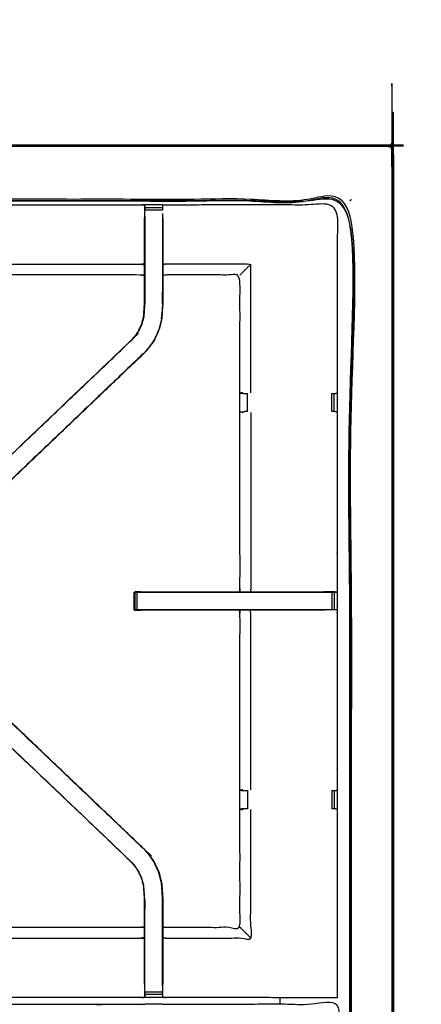
# Model space of a CAD drawing. Units: millimetres. Extents: x -1 to 162, y 0 to 188.
# Drawn here: x 57 to 71, y 154 to 188 of the extents above; entities that cross this region are included whole.
import ezdxf

# ---------------------------------------------------------------- set-up
doc = ezdxf.new("R2010")
doc.units = ezdxf.units.MM
doc.header["$MEASUREMENT"] = 0
doc.layers.add('PROIEZIONI 2D$Visible$Curves', color=7, linetype='Continuous', true_color=0x000000)
doc.layers.add('PROIEZIONI 2D$Visible$SceneSilhouetteCurves', color=7, linetype='Continuous', lineweight=50, true_color=0x000000)

msp = doc.modelspace()

# ---------------------------------------------------------------- linework, layer by layer
at = {"layer": 'PROIEZIONI 2D$Visible$Curves', "color": 18, "lineweight": -3, "true_color": 0x000000}
for points, knots in [([(69.905, 123.992), (69.903, 123.994), (69.901, 123.996), (69.895, 124.001), (69.889, 124.007), (69.901, 124.033), (69.912, 124.058), (69.916, 124.093), (69.92, 124.127), (69.92, 153.903), (69.92, 183.679), (69.916, 183.713), (69.912, 183.748), (69.901, 183.773), (69.889, 183.799), (69.895, 183.805), (69.901, 183.811), (69.903, 183.813), (69.905, 183.814)], [0, 0, 0, 1, 1, 2, 2, 3, 3, 4, 4, 5, 5, 6, 6, 7, 7, 8, 8, 9, 9, 9]), ([(0.05, 183.814), (0.052, 183.813), (0.054, 183.811), (0.06, 183.805), (0.066, 183.799), (0.054, 183.773), (0.043, 183.748), (0.039, 183.713), (0.035, 183.679), (0.035, 153.903), (0.035, 124.127), (0.039, 124.093), (0.043, 124.058), (0.054, 124.033), (0.066, 124.007), (0.091, 123.996), (0.117, 123.984), (0.151, 123.981), (0.185, 123.977), (16.495, 123.984), (32.804, 123.992), (34.926, 123.992), (37.048, 123.992), (53.409, 123.984), (69.77, 123.977), (69.804, 123.981), (69.838, 123.984), (69.864, 123.996), (69.889, 124.007)], [0, 0, 0, 1, 1, 2, 2, 3, 3, 4, 4, 5, 5, 6, 6, 7, 7, 8, 8, 9, 9, 10, 10, 11, 11, 12, 12, 13, 13, 14, 14, 14]), ([(69.889, 183.799), (69.864, 183.81), (69.838, 183.822), (69.804, 183.826), (69.77, 183.829), (53.409, 183.822), (37.048, 183.814), (34.926, 183.814), (32.804, 183.814), (16.495, 183.822), (0.185, 183.829), (0.151, 183.826), (0.117, 183.822), (0.091, 183.81), (0.066, 183.799)], [0, 0, 0, 1, 1, 2, 2, 3, 3, 4, 4, 5, 5, 6, 6, 7, 7, 7]), ([(32.804, 125.392), (17.134, 125.399), (1.465, 125.406), (1.465, 153.682), (1.465, 181.957), (17.134, 181.964), (32.804, 181.972), (34.926, 181.972), (37.048, 181.972), (52.769, 181.964), (68.49, 181.957), (68.49, 153.682), (68.49, 125.406), (52.769, 125.399), (37.048, 125.392), (34.926, 125.392), (32.804, 125.392)], [0, 0, 0, 1, 1, 2, 2, 3, 3, 4, 4, 5, 5, 6, 6, 7, 7, 8, 8, 8]), ([(37.048, 181.922), (34.926, 181.922), (32.804, 181.922), (17.152, 181.922), (1.5, 181.922), (1.5, 153.682), (1.5, 125.442), (17.152, 125.442), (32.804, 125.442), (34.926, 125.442), (37.048, 125.442), (52.752, 125.442), (68.455, 125.442), (68.455, 153.682), (68.455, 181.922), (52.752, 181.922), (37.048, 181.922)], [-3, -3, -3, -2, -2, -1, -1, 0, 0, 1, 1, 2, 2, 3, 3, 4, 4, 5, 5, 5]), ([(32.804, 125.479), (17.165, 125.474), (1.527, 125.468), (1.527, 153.682), (1.527, 181.895), (17.165, 181.89), (32.804, 181.884), (34.926, 181.884), (37.048, 181.884), (52.738, 181.89), (68.428, 181.895), (68.428, 153.682), (68.428, 125.468), (52.738, 125.474), (37.048, 125.479), (34.926, 125.479), (32.804, 125.479)], [0, 0, 0, 1, 1, 2, 2, 3, 3, 4, 4, 5, 5, 6, 6, 7, 7, 8, 8, 8]), ([(67.985, 153.8), (64.97, 153.805), (61.955, 153.81), (61.891, 153.808), (61.827, 153.805), (61.513, 153.805), (61.199, 153.805), (61.135, 153.808), (61.071, 153.81), (56.506, 153.81), (51.941, 153.81), (51.878, 153.807), (51.815, 153.805), (51.659, 153.796), (51.503, 153.788), (51.347, 153.796), (51.191, 153.805), (51.128, 153.807), (51.065, 153.81), (46.499, 153.81), (41.934, 153.81), (41.87, 153.808), (41.807, 153.805), (41.493, 153.805), (41.179, 153.805), (41.115, 153.808), (41.051, 153.81), (38.043, 153.805), (35.034, 153.8), (35.033, 157.123), (35.032, 160.446), (35.033, 160.787), (35.034, 161.128), (35.034, 164.238), (35.034, 167.349), (35.033, 167.414), (35.031, 167.479), (35.031, 167.793), (35.031, 168.107), (35.033, 168.174), (35.034, 168.24), (35.034, 171.346), (35.034, 174.453), (35.033, 174.793), (35.032, 175.134), (35.033, 178.457), (35.034, 181.781), (38.043, 181.776), (41.051, 181.77), (41.115, 181.773), (41.179, 181.775), (41.493, 181.775), (41.807, 181.775), (41.87, 181.773), (41.934, 181.77), (46.499, 181.77), (51.065, 181.77), (51.128, 181.773), (51.191, 181.776), (51.347, 181.784), (51.503, 181.793), (51.659, 181.784), (51.815, 181.776), (51.878, 181.773), (51.941, 181.77), (56.506, 181.77), (61.071, 181.77), (61.135, 181.773), (61.199, 181.775), (61.513, 181.775), (61.827, 181.775)], [-22, -22, -22, -21, -21, -20, -20, -19, -19, -18, -18, -17, -17, -16, -16, -15, -15, -14, -14, -13, -13, -12, -12, -11, -11, -10, -10, -9, -9, -8, -8, -7, -7, -6, -6, -5, -5, -4, -4, -3, -3, -2, -2, -1, -1, 0, 0, 1, 1, 2, 2, 3, 3, 4, 4, 5, 5, 6, 6, 7, 7, 8, 8, 9, 9, 10, 10, 11, 11, 12, 12, 13, 13, 13]), ([(61.192, 179.277), (61.132, 179.285), (61.071, 179.293), (56.506, 179.293), (51.941, 179.293), (51.881, 179.288), (51.821, 179.283), (51.821, 179.286), (51.821, 179.29), (51.821, 179.337), (51.821, 179.384), (51.821, 179.524), (51.821, 179.665), (51.821, 179.877), (51.821, 180.089), (51.821, 180.341), (51.821, 180.593), (51.821, 180.978), (51.821, 181.363), (51.818, 181.527), (51.816, 181.691)], [539, 539, 539, 540, 540, 541, 541, 542, 542, 543, 543, 544, 544, 545, 545, 546, 546, 547, 547, 548, 548, 548.794591, 548.794591, 548.794591]), ([(61.197, 181.691), (61.195, 181.527), (61.192, 181.363), (61.192, 181.334), (61.192, 181.304)], [532.2040805, 532.2040805, 532.2040805, 533, 533, 533.0757733, 533.0757733, 533.0757733]), ([(61.198, 181.366), (61.198, 181.366), (61.198, 181.366), (61.198, 181.423), (61.198, 181.481), (61.198, 181.53), (61.198, 181.579), (61.198, 181.619), (61.198, 181.659), (61.198, 181.675), (61.198, 181.69), (61.199, 181.733), (61.199, 181.775)], [526.997684, 526.997684, 526.997684, 527, 527, 528, 528, 529, 529, 530, 530, 531, 531, 532, 532, 532]), ([(61.827, 181.771), (64.906, 181.776), (67.985, 181.781), (67.987, 178.457), (67.988, 175.134), (67.987, 174.793), (67.986, 174.453), (67.986, 171.346), (67.985, 168.24), (67.987, 168.175), (67.989, 168.11), (67.989, 167.796), (67.989, 167.482), (67.987, 167.415), (67.985, 167.349), (67.986, 164.238), (67.986, 161.128), (67.987, 160.787), (67.988, 160.446), (67.987, 157.123), (67.985, 153.8)], [14.057277, 14.057277, 14.057277, 15, 15, 16, 16, 17, 17, 18, 18, 19, 19, 20, 20, 21, 21, 22, 22, 23, 23, 24, 24, 24]), ([(61.827, 181.775), (61.827, 181.733), (61.828, 181.69), (61.828, 181.675), (61.828, 181.659), (61.828, 181.619), (61.828, 181.579)], [487, 487, 487, 488, 488, 489, 489, 489.999403, 489.999403, 489.999403]), ([(68.455, 181.922), (68.452, 181.918), (68.448, 181.915), (68.438, 181.905), (68.428, 181.895)], [0, 0, 0, 1, 1, 2, 2, 2]), ([(68.455, 181.922), (68.459, 181.926), (68.464, 181.93), (68.477, 181.944), (68.49, 181.957)], [0, 0, 0, 1, 1, 2, 2, 2]), ([(61.834, 181.304), (61.834, 180.949), (61.834, 180.593), (61.834, 180.349), (61.834, 180.106), (61.834, 179.862), (61.834, 179.618), (61.834, 179.464), (61.834, 179.31), (61.834, 178.8), (61.834, 178.29), (61.827, 178.178), (61.819, 178.066), (61.808, 177.898), (61.797, 177.729), (61.772, 177.634), (61.747, 177.539), (61.722, 177.444), (61.697, 177.349), (61.62, 177.181), (61.544, 177.013), (61.454, 176.88), (61.364, 176.748), (61.289, 176.661), (61.214, 176.573), (57.954, 173.464), (54.695, 170.355), (54.676, 170.338), (54.658, 170.321)], [493, 493, 493, 494, 494, 495, 495, 496, 496, 497, 497, 498, 498, 499, 499, 500, 500, 501, 501, 502, 502, 503, 503, 504, 504, 505, 505, 506, 506, 506.285691, 506.285691, 506.285691]), ([(61.198, 181.366), (61.198, 180.98), (61.198, 180.593), (61.198, 180.349), (61.198, 180.106), (61.198, 179.862), (61.198, 179.618), (61.198, 179.46), (61.198, 179.302), (61.198, 178.806), (61.198, 178.31), (61.192, 178.214), (61.185, 178.119), (61.176, 177.975), (61.167, 177.831), (61.149, 177.764), (61.131, 177.697), (61.113, 177.63), (61.095, 177.562), (61.042, 177.444), (60.988, 177.326), (60.923, 177.23), (60.858, 177.134), (60.803, 177.071), (60.749, 177.008), (60.746, 177.01), (60.744, 177.012)], [0, 0, 0, 1, 1, 2, 2, 3, 3, 4, 4, 5, 5, 6, 6, 7, 7, 8, 8, 9, 9, 10, 10, 11, 11, 12, 12, 13, 13, 13]), ([(61.192, 178.324), (61.192, 178.817), (61.192, 179.31), (61.192, 179.464), (61.192, 179.618), (61.192, 179.862), (61.192, 180.106), (61.192, 180.349), (61.192, 180.593), (61.192, 180.949), (61.192, 181.304)], [521.013592, 521.013592, 521.013592, 522, 522, 523, 523, 524, 524, 525, 525, 526, 526, 526]), ([(61.828, 181.366), (61.828, 180.979), (61.828, 180.593), (61.828, 180.349), (61.828, 180.106), (61.828, 179.862), (61.828, 179.618), (61.828, 179.46), (61.828, 179.302), (61.828, 178.998), (61.828, 178.693)], [0.000663, 0.000663, 0.000663, 1, 1, 2, 2, 3, 3, 4, 4, 4.601516, 4.601516, 4.601516]), ([(61.834, 181.362), (61.834, 181.363), (61.834, 181.363), (61.833, 181.413), (61.832, 181.463)], [485.9994572, 485.9994572, 485.9994572, 486, 486, 486.241898, 486.241898, 486.241898]), ([(51.821, 179.665), (51.881, 179.669), (51.941, 179.674), (56.506, 179.674), (61.071, 179.674), (61.132, 179.667), (61.192, 179.66)], [0, 0, 0, 1, 1, 2, 2, 3, 3, 3]), ([(64.558, 179.293), (64.562, 179.297), (64.565, 179.3), (64.611, 179.346), (64.657, 179.392), (64.798, 179.533), (64.939, 179.674), (63.447, 179.674), (61.954, 179.674), (61.894, 179.667), (61.834, 179.66)], [0, 0, 0, 1, 1, 2, 2, 3, 3, 4, 4, 5, 5, 5]), ([(64.541, 168.119), (64.55, 168.18), (64.558, 168.24), (64.558, 171.341), (64.558, 174.442), (64.558, 174.793), (64.558, 175.144), (64.558, 177.219), (64.558, 179.293), (63.256, 179.293), (61.954, 179.293), (61.894, 179.285), (61.834, 179.277)], [474, 474, 474, 475, 475, 476, 476, 477, 477, 478, 478, 479, 479, 480, 480, 480]), ([(61.828, 178.692), (61.828, 178.491), (61.828, 178.29), (61.82, 178.178), (61.813, 178.067), (61.802, 177.899), (61.791, 177.731), (61.766, 177.636), (61.741, 177.541), (61.716, 177.446), (61.691, 177.351), (61.614, 177.184), (61.538, 177.016), (61.448, 176.884), (61.359, 176.752), (61.284, 176.665), (61.21, 176.578)], [4.602351, 4.602351, 4.602351, 5, 5, 6, 6, 7, 7, 8, 8, 9, 9, 10, 10, 11, 11, 12, 12, 12]), ([(54.12, 170.683), (54.181, 170.747), (54.242, 170.811), (57.493, 173.912), (60.744, 177.012), (60.798, 177.075), (60.853, 177.138), (60.917, 177.233), (60.982, 177.329), (61.036, 177.447), (61.089, 177.564), (61.107, 177.631), (61.125, 177.698), (61.143, 177.765), (61.16, 177.832), (61.17, 177.976), (61.179, 178.119), (61.186, 178.215), (61.192, 178.31), (61.192, 178.316), (61.192, 178.323)], [512.00096, 512.00096, 512.00096, 513, 513, 514, 514, 515, 515, 516, 516, 517, 517, 518, 518, 519, 519, 520, 520, 521, 521, 521.012503, 521.012503, 521.012503]), ([(61.792, 177.744), (61.796, 177.82), (61.801, 177.895), (61.801, 177.9), (61.802, 177.905)], [405.031983, 405.031983, 405.031983, 406, 406, 406.132916, 406.132916, 406.132916]), ([(61.214, 176.573), (61.212, 176.576), (61.21, 176.578), (57.97, 173.489), (54.731, 170.401), (54.686, 170.356), (54.642, 170.311), (54.604, 170.274), (54.566, 170.236), (54.343, 170.459), (54.119, 170.683), (54.157, 170.721), (54.195, 170.758), (54.241, 170.803), (54.286, 170.848), (57.518, 173.928), (60.749, 177.008)], [0, 0, 0, 1, 1, 2, 2, 3, 3, 4, 4, 5, 5, 6, 6, 7, 7, 8, 8, 8]), ([(54.658, 170.321), (54.659, 170.321), (54.66, 170.321), (57.937, 173.447), (61.214, 176.573), (61.214, 176.574), (61.215, 176.574)], [397.738612, 397.738612, 397.738612, 398, 398, 399, 399, 399.002279, 399.002279, 399.002279]), ([(64.658, 175.141), (64.612, 175.134), (64.567, 175.126), (64.642, 175.12), (64.717, 175.114)], [0, 0, 0, 1, 1, 2, 2, 2]), ([(64.717, 175.114), (64.732, 175.114), (64.748, 175.114), (64.784, 175.114), (64.82, 175.114), (64.82, 175.114), (64.82, 175.114)], [0, 0, 0, 1, 1, 2, 2, 2.000238, 2.000238, 2.000238]), ([(67.795, 175.114), (67.795, 175.114), (67.796, 175.114), (67.835, 175.114), (67.874, 175.114), (67.891, 175.114), (67.908, 175.114), (67.947, 175.124), (67.986, 175.134)], [8.996504, 8.996504, 8.996504, 9, 9, 10, 10, 11, 11, 11.969307, 11.969307, 11.969307]), ([(64.658, 174.446), (64.612, 174.453), (64.567, 174.461), (64.643, 174.467), (64.719, 174.473)], [0, 0, 0, 1, 1, 2, 2, 2]), ([(64.821, 174.473), (64.785, 174.473), (64.75, 174.473), (64.734, 174.473), (64.719, 174.473), (64.718, 174.473), (64.718, 174.473)], [13.003819, 13.003819, 13.003819, 14, 14, 15, 15, 15.000756, 15.000756, 15.000756]), ([(64.939, 174.446), (64.939, 171.343), (64.939, 168.24), (64.931, 168.18), (64.923, 168.119)], [0, 0, 0, 1, 1, 2, 2, 2]), ([(67.986, 174.453), (67.948, 174.463), (67.91, 174.473), (67.892, 174.473), (67.874, 174.473), (67.835, 174.473), (67.796, 174.473)], [3, 3, 3, 4, 4, 5, 5, 5.999906, 5.999906, 5.999906]), ([(60.822, 167.481), (60.822, 167.796), (60.822, 168.111), (60.838, 168.111), (60.854, 168.111), (60.889, 168.111), (60.924, 168.111)], [455, 455, 455, 456, 456, 457, 457, 457.971844, 457.971844, 457.971844]), ([(60.854, 168.111), (60.854, 167.796), (60.854, 167.481), (60.842, 167.481), (60.83, 167.481)], [0, 0, 0, 1, 1, 1.753785, 1.753785, 1.753785]), ([(61.045, 168.119), (61.045, 168.119), (61.045, 168.119), (60.949, 168.116), (60.854, 168.112)], [422.9998005, 422.9998005, 422.9998005, 423, 423, 423.8891688, 423.8891688, 423.8891688]), ([(60.926, 167.481), (60.926, 167.796), (60.926, 168.111), (60.98, 168.111), (61.033, 168.111), (61.096, 168.111), (61.16, 168.111), (62.205, 168.111), (63.251, 168.111), (64.067, 168.111), (64.883, 168.111), (65.371, 168.111), (65.858, 168.111), (66.72, 168.111), (67.581, 168.111), (67.639, 168.111), (67.696, 168.111), (67.745, 168.111), (67.795, 168.111), (67.795, 167.796), (67.795, 167.481), (67.745, 167.481), (67.696, 167.481), (67.639, 167.481), (67.581, 167.481), (66.72, 167.481), (65.858, 167.481), (65.371, 167.481), (64.883, 167.481), (64.067, 167.481), (63.251, 167.481), (62.205, 167.481), (61.16, 167.481), (61.096, 167.481), (61.033, 167.481), (60.98, 167.481), (60.926, 167.481), (60.89, 167.481), (60.854, 167.481)], [0, 0, 0, 1, 1, 2, 2, 3, 3, 4, 4, 5, 5, 6, 6, 7, 7, 8, 8, 9, 9, 10, 10, 11, 11, 12, 12, 13, 13, 14, 14, 15, 15, 16, 16, 17, 17, 18, 18, 19, 19, 19]), ([(61.045, 168.119), (62.148, 168.119), (63.251, 168.119), (63.896, 168.119), (64.541, 168.119)], [459, 459, 459, 460, 460, 460.790747, 460.790747, 460.790747]), ([(64.541, 168.111), (64.308, 168.11), (64.076, 168.108), (63.923, 168.11), (63.769, 168.111)], [416, 416, 416, 417, 417, 418, 418, 418]), ([(64.542, 168.119), (64.713, 168.119), (64.883, 168.119), (65.371, 168.119), (65.858, 168.119), (66.689, 168.119), (67.52, 168.119), (67.52, 168.119), (67.52, 168.119)], [460.791511, 460.791511, 460.791511, 461, 461, 462, 462, 463, 463, 463.001854, 463.001854, 463.001854]), ([(67.985, 168.11), (67.782, 168.115), (67.578, 168.119), (67.549, 168.119), (67.52, 168.119)], [467.008059, 467.008059, 467.008059, 468, 468, 468.033432, 468.033432, 468.033432]), ([(67.795, 168.111), (67.835, 168.111), (67.874, 168.111), (67.89, 168.111), (67.906, 168.111), (67.946, 168.111), (67.985, 168.11)], [464.003743, 464.003743, 464.003743, 465, 465, 466, 466, 466.958738, 466.958738, 466.958738]), ([(60.822, 167.872), (60.816, 167.688), (60.81, 167.503), (60.816, 167.496), (60.822, 167.489)], [424.393035, 424.393035, 424.393035, 425, 425, 425.510338, 425.510338, 425.510338]), ([(60.831, 167.48), (60.832, 167.478), (60.834, 167.476), (60.94, 167.473), (61.045, 167.469), (61.045, 167.469), (61.045, 167.469)], [425.848133, 425.848133, 425.848133, 426, 426, 427, 427, 427.000223, 427.000223, 427.000223]), ([(64.541, 167.469), (63.896, 167.469), (63.251, 167.469), (62.148, 167.469), (61.045, 167.469), (60.946, 167.474), (60.848, 167.479)], [452.20937, 452.20937, 452.20937, 453, 453, 454, 454, 454.885165, 454.885165, 454.885165]), ([(64.558, 161.138), (64.558, 164.244), (64.558, 167.349), (64.55, 167.409), (64.541, 167.469)], [437, 437, 437, 438, 438, 439, 439, 439]), ([(67.52, 167.47), (67.52, 167.47), (67.52, 167.469), (66.689, 167.469), (65.858, 167.469), (65.371, 167.469), (64.883, 167.469), (64.712, 167.469), (64.542, 167.469)], [449.998026, 449.998026, 449.998026, 450, 450, 451, 451, 452, 452, 452.208598, 452.208598, 452.208598]), ([(64.939, 161.135), (64.939, 164.242), (64.939, 167.349), (64.931, 167.409), (64.923, 167.469)], [0, 0, 0, 1, 1, 2, 2, 2]), ([(67.985, 167.482), (67.946, 167.481), (67.907, 167.481), (67.89, 167.481), (67.874, 167.481), (67.835, 167.481), (67.795, 167.481)], [446.044954, 446.044954, 446.044954, 447, 447, 448, 448, 448.996472, 448.996472, 448.996472]), ([(61.214, 159.007), (61.212, 159.005), (61.21, 159.003), (57.97, 162.091), (54.731, 165.18), (54.686, 165.224), (54.642, 165.269), (54.604, 165.307), (54.566, 165.345), (54.343, 165.121), (54.119, 164.898), (54.157, 164.86), (54.195, 164.822), (54.241, 164.777), (54.286, 164.733), (57.518, 161.653), (60.749, 158.573)], [0, 0, 0, 1, 1, 2, 2, 3, 3, 4, 4, 5, 5, 6, 6, 7, 7, 8, 8, 8]), ([(54.658, 165.259), (54.676, 165.242), (54.695, 165.225), (57.955, 162.116), (61.214, 159.007), (61.289, 158.92), (61.364, 158.833), (61.454, 158.7), (61.544, 158.567), (61.62, 158.4), (61.697, 158.232), (61.722, 158.137), (61.747, 158.041), (61.772, 157.946), (61.797, 157.851), (61.808, 157.683), (61.819, 157.514), (61.827, 157.403), (61.834, 157.291), (61.834, 156.797), (61.834, 156.303)], [185.714427, 185.714427, 185.714427, 186, 186, 187, 187, 188, 188, 189, 189, 190, 190, 191, 191, 192, 192, 193, 193, 194, 194, 194.96815, 194.96815, 194.96815]), ([(61.215, 159.006), (61.215, 159.007), (61.214, 159.007), (57.937, 162.133), (54.66, 165.26), (54.659, 165.26), (54.658, 165.26)], [231.992902, 231.992902, 231.992902, 232, 232, 233, 233, 233.267221, 233.267221, 233.267221]), ([(61.192, 154.276), (61.192, 154.632), (61.192, 154.987), (61.192, 155.231), (61.192, 155.475), (61.192, 155.719), (61.192, 155.963), (61.192, 156.117), (61.192, 156.271), (61.192, 156.77), (61.192, 157.27), (61.186, 157.366), (61.179, 157.461), (61.17, 157.605), (61.16, 157.748), (61.143, 157.815), (61.125, 157.882), (61.107, 157.949), (61.089, 158.016), (61.036, 158.134), (60.982, 158.252), (60.917, 158.347), (60.853, 158.442), (60.798, 158.506), (60.744, 158.569), (57.493, 161.669), (54.242, 164.769), (54.181, 164.834), (54.119, 164.898), (54.119, 164.898), (54.119, 164.898)], [166, 166, 166, 167, 167, 168, 168, 169, 169, 170, 170, 171, 171, 172, 172, 173, 173, 174, 174, 175, 175, 176, 176, 177, 177, 178, 178, 179, 179, 180, 180, 180.000565, 180.000565, 180.000565]), ([(61.834, 156.303), (61.894, 156.295), (61.955, 156.287), (63.256, 156.287), (64.558, 156.287), (64.558, 158.362), (64.558, 160.436), (64.558, 160.787), (64.558, 161.138)], [212, 212, 212, 213, 213, 214, 214, 215, 215, 216, 216, 216]), ([(64.658, 161.135), (64.612, 161.127), (64.567, 161.12), (64.643, 161.114), (64.719, 161.108)], [0, 0, 0, 1, 1, 2, 2, 2]), ([(64.719, 161.108), (64.734, 161.108), (64.75, 161.108), (64.786, 161.108), (64.822, 161.108), (64.822, 161.108), (64.822, 161.108)], [12.000474, 12.000474, 12.000474, 13, 13, 14, 14, 14.002975, 14.002975, 14.002975]), ([(67.796, 161.108), (67.835, 161.108), (67.874, 161.108), (67.892, 161.108), (67.91, 161.108), (67.948, 161.118), (67.986, 161.128)], [3.005236, 3.005236, 3.005236, 4, 4, 5, 5, 6, 6, 6]), ([(64.717, 160.466), (64.642, 160.46), (64.567, 160.455), (64.612, 160.447), (64.658, 160.439)], [0, 0, 0, 1, 1, 2, 2, 2]), ([(64.82, 160.466), (64.784, 160.466), (64.748, 160.466), (64.732, 160.466), (64.717, 160.466)], [11.004314, 11.004314, 11.004314, 12, 12, 12.989351, 12.989351, 12.989351]), ([(67.985, 160.447), (67.947, 160.457), (67.908, 160.466), (67.891, 160.466), (67.874, 160.466), (67.835, 160.466), (67.796, 160.466), (67.796, 160.466), (67.796, 160.466)], [1.033624, 1.033624, 1.033624, 2, 2, 3, 3, 4, 4, 4.000906, 4.000906, 4.000906]), ([(61.834, 155.921), (61.894, 155.914), (61.955, 155.906), (63.447, 155.906), (64.939, 155.906), (64.939, 158.173), (64.939, 160.439)], [0, 0, 0, 1, 1, 2, 2, 3, 3, 3]), ([(61.828, 154.214), (61.828, 154.601), (61.828, 154.987), (61.828, 155.231), (61.828, 155.475), (61.828, 155.719), (61.828, 155.963), (61.828, 156.121), (61.828, 156.279), (61.828, 156.785), (61.828, 157.291), (61.82, 157.402), (61.813, 157.514), (61.802, 157.682), (61.791, 157.85), (61.766, 157.945), (61.741, 158.04), (61.716, 158.135), (61.691, 158.23), (61.614, 158.397), (61.538, 158.564), (61.448, 158.696), (61.359, 158.829), (61.284, 158.916), (61.21, 159.003)], [0, 0, 0, 1, 1, 2, 2, 3, 3, 4, 4, 5, 5, 6, 6, 7, 7, 8, 8, 9, 9, 10, 10, 11, 11, 12, 12, 12]), ([(61.198, 154.214), (61.198, 154.601), (61.198, 154.987), (61.198, 155.231), (61.198, 155.475), (61.198, 155.719), (61.198, 155.963), (61.198, 156.121), (61.198, 156.279), (61.198, 156.775), (61.198, 157.271), (61.192, 157.366), (61.186, 157.462), (61.176, 157.605), (61.167, 157.749), (61.149, 157.817), (61.131, 157.884), (61.113, 157.951), (61.095, 158.018), (61.042, 158.137), (60.988, 158.255), (60.923, 158.351), (60.858, 158.446), (60.803, 158.51), (60.749, 158.573), (60.746, 158.571), (60.744, 158.569)], [0, 0, 0, 1, 1, 2, 2, 3, 3, 4, 4, 5, 5, 6, 6, 7, 7, 8, 8, 9, 9, 10, 10, 11, 11, 12, 12, 13, 13, 13]), ([(61.802, 157.675), (61.801, 157.68), (61.801, 157.685), (61.796, 157.761), (61.792, 157.836)], [224.867084, 224.867084, 224.867084, 225, 225, 225.968017, 225.968017, 225.968017]), ([(61.2, 157.269), (61.2, 157.269), (61.2, 157.268), (61.199, 157.082), (61.198, 156.896)], [249.9992381, 249.9992381, 249.9992381, 250, 250, 250.9801176, 250.9801176, 250.9801176]), ([(51.821, 156.298), (51.881, 156.292), (51.941, 156.287), (56.506, 156.287), (61.071, 156.287), (61.132, 156.295), (61.192, 156.303)], [150.004059, 150.004059, 150.004059, 151, 151, 152, 152, 153, 153, 153]), ([(61.834, 156.302), (61.834, 156.286), (61.834, 156.271), (61.834, 156.117), (61.834, 155.963), (61.834, 155.719), (61.834, 155.475), (61.834, 155.231), (61.834, 154.987), (61.834, 154.632), (61.834, 154.276)], [194.968935, 194.968935, 194.968935, 195, 195, 196, 196, 197, 197, 198, 198, 199, 199, 199]), ([(64.558, 156.287), (64.562, 156.284), (64.565, 156.28), (64.611, 156.234), (64.657, 156.188), (64.798, 156.047), (64.939, 155.906)], [0, 0, 0, 1, 1, 2, 2, 3, 3, 3]), ([(51.821, 155.916), (51.881, 155.911), (51.941, 155.906), (56.506, 155.906), (61.071, 155.906), (61.132, 155.914), (61.192, 155.921)], [0, 0, 0, 1, 1, 2, 2, 3, 3, 3]), ([(61.192, 154.277), (61.192, 154.247), (61.192, 154.218), (61.195, 154.011), (61.199, 153.805), (61.199, 153.848), (61.198, 153.89), (61.198, 153.906), (61.198, 153.921), (61.198, 153.961), (61.198, 154.002), (61.198, 154.051), (61.198, 154.1), (61.198, 154.157), (61.198, 154.214)], [158.923369, 158.923369, 158.923369, 159, 159, 160, 160, 161, 161, 162, 162, 163, 163, 164, 164, 164.999713, 164.999713, 164.999713]), ([(61.828, 154.215), (61.828, 154.215), (61.828, 154.214), (61.828, 154.157), (61.828, 154.1), (61.828, 154.051), (61.828, 154.002), (61.828, 153.961), (61.828, 153.921), (61.828, 153.906), (61.828, 153.89), (61.827, 153.848), (61.827, 153.805)], [199.99888, 199.99888, 199.99888, 200, 200, 201, 201, 202, 202, 203, 203, 204, 204, 205, 205, 205]), ([(61.828, 153.89), (61.831, 154.054), (61.834, 154.218), (61.834, 154.247), (61.834, 154.276)], [205.2061741, 205.2061741, 205.2061741, 206, 206, 206.0752216, 206.0752216, 206.0752216]), ([(67.985, 125.593), (64.97, 125.598), (61.955, 125.603), (61.891, 125.601), (61.827, 125.598), (61.513, 125.598), (61.199, 125.598), (61.135, 125.601), (61.071, 125.603), (56.506, 125.603), (51.941, 125.603), (51.878, 125.601), (51.815, 125.598), (51.659, 125.589), (51.503, 125.581), (51.347, 125.589), (51.191, 125.598), (51.128, 125.601), (51.065, 125.603), (46.499, 125.603), (41.934, 125.603), (41.87, 125.601), (41.807, 125.598), (41.493, 125.598), (41.179, 125.598), (41.115, 125.601), (41.051, 125.603), (38.043, 125.598), (35.034, 125.593), (35.033, 128.916), (35.032, 132.239), (35.033, 132.58), (35.034, 132.921), (35.034, 136.032), (35.034, 139.142), (35.033, 139.207), (35.031, 139.272), (35.031, 139.586), (35.031, 139.9), (35.033, 139.967), (35.034, 140.033), (35.034, 143.139), (35.034, 146.246), (35.033, 146.586), (35.032, 146.927), (35.033, 150.25), (35.034, 153.574), (38.043, 153.569), (41.051, 153.564), (41.115, 153.566), (41.179, 153.569), (41.493, 153.569), (41.807, 153.569), (41.87, 153.566), (41.934, 153.564), (46.499, 153.564), (51.065, 153.564), (51.128, 153.566), (51.191, 153.569), (51.347, 153.577), (51.503, 153.586), (51.659, 153.577), (51.815, 153.569), (51.878, 153.566), (51.941, 153.564), (56.506, 153.564), (61.071, 153.564), (61.135, 153.566), (61.199, 153.569), (61.513, 153.569), (61.827, 153.569), (61.891, 153.566), (61.954, 153.564), (64.97, 153.569), (67.985, 153.574), (67.987, 150.25), (67.988, 146.927), (67.987, 146.586), (67.986, 146.246), (67.986, 143.139), (67.985, 140.033), (67.987, 139.968), (67.989, 139.903), (67.989, 139.589), (67.989, 139.275), (67.987, 139.208), (67.985, 139.142), (67.986, 136.032), (67.986, 132.921), (67.987, 132.58), (67.988, 132.239), (67.987, 128.916), (67.985, 125.593)], [-22, -22, -22, -21, -21, -20, -20, -19, -19, -18, -18, -17, -17, -16, -16, -15, -15, -14, -14, -13, -13, -12, -12, -11, -11, -10, -10, -9, -9, -8, -8, -7, -7, -6, -6, -5, -5, -4, -4, -3, -3, -2, -2, -1, -1, 0, 0, 1, 1, 2, 2, 3, 3, 4, 4, 5, 5, 6, 6, 7, 7, 8, 8, 9, 9, 10, 10, 11, 11, 12, 12, 13, 13, 14, 14, 15, 15, 16, 16, 17, 17, 18, 18, 19, 19, 20, 20, 21, 21, 22, 22, 23, 23, 24, 24, 24])]:
    msp.add_open_spline(points, degree=2, knots=knots, dxfattribs=at)
at = {"layer": 'PROIEZIONI 2D$Visible$Curves', "color": 18, "true_color": 0x000000}
for points, knots in [([(37.048, 183.864), (53.402, 183.864), (69.755, 183.864), (69.799, 183.858), (69.842, 183.852), (69.874, 183.833), (69.905, 183.814), (69.924, 183.783), (69.942, 183.752), (69.949, 183.708), (69.955, 183.664), (69.955, 153.903), (69.955, 124.142), (69.949, 124.098), (69.942, 124.054), (69.924, 124.023), (69.905, 123.992), (69.874, 123.973), (69.842, 123.954), (69.799, 123.948), (69.755, 123.942), (66.342, 123.942), (62.93, 123.942)], [14, 14, 14, 15, 15, 16, 16, 17, 17, 18, 18, 19, 19, 20, 20, 21, 21, 22, 22, 23, 23, 24, 24, 24.208674, 24.208674, 24.208674]), ([(69.942, 183.752), (69.924, 183.783), (69.905, 183.814), (69.874, 183.833), (69.842, 183.852), (69.799, 183.858), (69.755, 183.864), (53.402, 183.864), (37.048, 183.864)], [9, 9, 9, 10, 10, 11, 11, 12, 12, 13, 13, 13])]:
    msp.add_open_spline(points, degree=2, knots=knots, dxfattribs=at)
at = {"layer": 'PROIEZIONI 2D$Visible$Curves', "color": 18, "lineweight": -3, "true_color": 0x000000}
for points in [[(61.828, 181.659), (61.513, 181.659), (61.198, 181.659)], [(61.828, 181.579), (61.513, 181.579), (61.198, 181.579)], [(61.828, 181.467), (61.828, 181.416), (61.828, 181.366)], [(64.939, 175.141), (64.939, 177.408), (64.939, 179.674)], [(61.825, 178.3), (61.826, 178.496), (61.828, 178.692)], [(64.822, 174.473), (64.821, 174.793), (64.82, 175.114)], [(67.796, 174.473), (67.796, 174.793), (67.796, 175.114)], [(67.874, 174.473), (67.874, 174.793), (67.874, 175.114)], [(67.986, 175.134), (67.987, 175.134), (67.988, 175.134)], [(64.558, 168.24), (64.55, 168.18), (64.542, 168.119)], [(67.874, 168.111), (67.874, 167.796), (67.874, 167.481)], [(60.83, 167.481), (60.826, 167.481), (60.822, 167.481)], [(64.542, 167.469), (64.55, 167.409), (64.558, 167.349)], [(64.822, 161.108), (64.821, 160.787), (64.82, 160.466)], [(67.796, 161.108), (67.796, 160.787), (67.796, 160.466)], [(67.874, 161.108), (67.874, 160.787), (67.874, 160.466)], [(67.986, 160.446), (67.987, 160.446), (67.988, 160.446)], [(61.828, 156.888), (61.826, 157.084), (61.825, 157.281)], [(61.828, 154.002), (61.513, 154.002), (61.198, 154.002)], [(61.828, 153.921), (61.513, 153.921), (61.198, 153.921)], [(65.974, 153.57), (65.974, 153.687), (65.974, 153.803)]]:
    msp.add_open_spline(points, degree=2, dxfattribs=at)
at = {"layer": 'PROIEZIONI 2D$Visible$SceneSilhouetteCurves', "color": 18, "true_color": 0x000000}
for points, knots in [([(37.048, 183.864), (53.402, 183.864), (69.755, 183.864), (69.799, 183.858), (69.842, 183.852), (69.874, 183.833), (69.905, 183.814), (69.924, 183.783), (69.942, 183.752), (69.949, 183.708), (69.955, 183.664), (69.955, 153.903), (69.955, 124.142), (69.949, 124.098), (69.942, 124.054), (69.924, 124.023), (69.905, 123.992), (69.874, 123.973), (69.842, 123.954), (69.799, 123.948), (69.755, 123.942), (66.342, 123.942), (62.93, 123.942)], [14, 14, 14, 15, 15, 16, 16, 17, 17, 18, 18, 19, 19, 20, 20, 21, 21, 22, 22, 23, 23, 24, 24, 24.208674, 24.208674, 24.208674]), ([(69.942, 183.752), (69.924, 183.783), (69.905, 183.814), (69.874, 183.833), (69.842, 183.852), (69.799, 183.858), (69.755, 183.864), (53.402, 183.864), (37.048, 183.864)], [9, 9, 9, 10, 10, 11, 11, 12, 12, 13, 13, 13])]:
    msp.add_open_spline(points, degree=2, knots=knots, dxfattribs=at)

doc.saveas('drawing.dxf')
